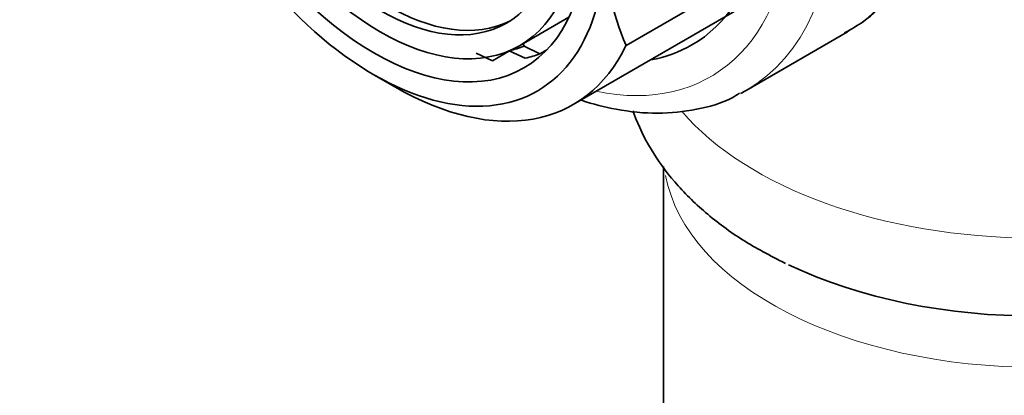
# Model space of a CAD drawing. Units: millimetres. Extents: x 0 to 1478, y 0 to 1758.
# Drawn here: x 201 to 234, y 528 to 541 of the extents above; entities that cross this region are included whole.
import ezdxf
from ezdxf import colors
from ezdxf.entities.mleader import LeaderData, LeaderLine
from ezdxf.math import Vec2, Vec3

# ---------------------------------------------------------------- set-up
doc = ezdxf.new("R2010")
doc.units = ezdxf.units.MM
doc.layers.add('DV5_Défaut', color=7, linetype='Continuous')
doc.layers.add('Défaut', color=7, linetype='Continuous')

# ---------------------------------------------------------------- blocks, each defined once
blk = doc.blocks.new('_DOT')
at = {"color": 0}
blk.add_line((0, 0), (-1, 0), dxfattribs=at)
at = {"color": 0, "const_width": 0.333}
blk.add_lwpolyline([(-0.1665, 0, 1), (0.1665, 0, 1)], format="xyb", close=True, dxfattribs=at)
blk = doc.blocks.new('SE4')
at = {"layer": 'DV5_Défaut', "color": 7, "linetype": 'Continuous', "lineweight": 35}
for p, q in [((219.898, 538.036), (225.555, 541.302)), ((221.677, 540.022), (223.798, 541.246)), ((218.093, 540.019), (219.754, 540.978)), ((225.722, 538.511), (229.134, 540.481)), ((218.212, 540.087), (218.244, 540.004)), ((218.244, 540.004), (218.777, 539.746)), ((216.636, 539.764), (217.178, 539.51)), ((217.178, 539.51), (217.755, 539.843)), ((218.285, 539.597), (217.745, 539.848)), ((219.013, 539.881), (218.777, 539.746)), ((213.191, 539.038), (213.898, 538.63)), ((222.942, 535.95), (222.942, 463.666))]:
    blk.add_line(p, q, dxfattribs=at)
blk.add_arc((229.591, 543.442), 8.622, 179.4216, 203.3741, dxfattribs=at)
at = {"layer": 'DV5_Défaut', "color": 7, "linetype": 'Continuous', "lineweight": 18}
for centre, major_axis, start_param, end_param in [((221.884, 553.039), (-7.25, 12.557), 3.141593, 6.260889), ((218.472, 551.069), (7.25, -12.557), 0, 3.114487), ((217.765, 550.66), (-6.75, 11.691), 2.66571, 6.283185), ((235.442, 541.195), (-13.257, 0), 0.458095, 3.780567), ((235.442, 536.409), (-12.5, 0), 0.10508, 3.054778)]:
    blk.add_ellipse(centre, major_axis=major_axis, ratio=0.57735, start_param=start_param, end_param=end_param, dxfattribs=at)
at = {"layer": 'DV5_Défaut', "color": 7, "linetype": 'Continuous', "lineweight": 35}
for centre, major_axis, start_param, end_param in [((217.765, 550.66), (6.129, -10.616), 0, 3.34732), ((213.665, 548.293), (-4.25, 7.361), 0.030735, 3.110858), ((213.191, 548.02), (-5.5, 9.526), 0.785398, 3.926991), ((213.898, 548.428), (-6, 10.392), 2.356194, 3.515853), ((213.898, 548.428), (4.75, -8.227), 6.107397, 6.201302), ((217.765, 550.66), (6.129, -10.616), 6.077458, 6.283185), ((214.252, 548.632), (5, -8.66), 6.104768, 6.192216), ((218.472, 551.069), (7.25, -12.557), 6.257829, 6.283185), ((235.442, 538.413), (-12.989, 0), 0.877898, 2.274381)]:
    blk.add_ellipse(centre, major_axis=major_axis, ratio=0.57735, start_param=start_param, end_param=end_param, dxfattribs=at)
for centre, major_axis in [((213.191, 548.02), (-5.05, 8.747)), ((213.403, 548.142), (-4.69, 8.123)), ((213.403, 548.142), (-4.25, 7.361))]:
    blk.add_ellipse(centre, major_axis=major_axis, ratio=0.57735, dxfattribs=at)
for points, knots in [([(229.031, 540.454), (229.265, 540.578), (229.8, 540.878), (230.598, 541.64), (231.328, 542.667), (231.891, 543.891), (232.249, 545.273), (232.418, 546.34), (232.412, 546.891), (232.411, 546.926)], [0, 0, 0, 0, 0.106834, 0.279248, 0.452218, 0.628009, 0.807338, 0.989457, 1, 1, 1, 1]), ([(220.18, 538.179), (220.572, 538.051), (221.438, 537.827), (222.749, 537.698), (224.046, 537.84), (224.997, 538.105), (225.407, 538.36), (225.498, 538.417)], [0, 0, 0, 0, 0.2054181, 0.4558916, 0.7024608, 0.9435327, 1, 1, 1, 1]), ([(221.914, 537.82), (221.927, 537.783), (222.087, 537.339), (222.489, 536.508), (223.298, 535.395), (224.332, 534.374), (225.602, 533.434), (226.505, 532.961), (227.041, 532.687)], [0, 0, 0, 0, 0.016882, 0.203264, 0.394462, 0.592542, 0.797248, 1, 1, 1, 1])]:
    blk.add_open_spline(points, degree=3, knots=knots, dxfattribs=at)

msp = doc.modelspace()

# ---------------------------------------------------------------- block references
at = {"layer": 'Défaut'}
msp.add_blockref('SE4', (0, 0), dxfattribs=at)

# ---------------------------------------------------------------- leaders
at = {"layer": 'Défaut', "color": 7, "linetype": 'Continuous', "lineweight": 18}
ml = msp.add_multileader_mtext('Standard', dxfattribs=at)
ml.set_content('{\\pxsm0.9;\\fSolid Edge ISO|b1||i0||c0|p34;\\W1.;22/03/2021\\P}', color=256)
ml.set_leader_properties()
ml.set_arrow_properties(name='DOT')
ml.build(insert=Vec2(0, 0))
ml.multileader.update_dxf_attribs({"leader_type": 0, "dogleg_length": 0, "arrow_head_size": 12})
ctx = ml.context
ctx.base_point, ctx.char_height, ctx.arrow_head_size, ctx.landing_gap_size = Vec3(1390.407, 1750.708), 12, 12, 4.2
notes = []
notes.append((ctx, [(0, (0, 0, 0), (0, 0), (1, 0), 1, [])]))
ctx.mtext.insert = Vec3(1392.407, 1756.828)
for ctx, leaders in notes:
    for number, flags, end, landing, length, lines in leaders:
        leader = LeaderData()
        leader.index, (leader.has_last_leader_line, leader.has_dogleg_vector, leader.attachment_direction) = number, flags
        leader.last_leader_point, leader.dogleg_vector, leader.dogleg_length = Vec3(end), Vec3(landing), length
        for number, points, colour, breaks in lines:
            line = LeaderLine()
            line.index, line.vertices, line.color, line.breaks = number, Vec3.list(points), colors.encode_raw_color(colour), breaks
            leader.lines.append(line)
        ctx.leaders.append(leader)

doc.saveas('drawing.dxf')
